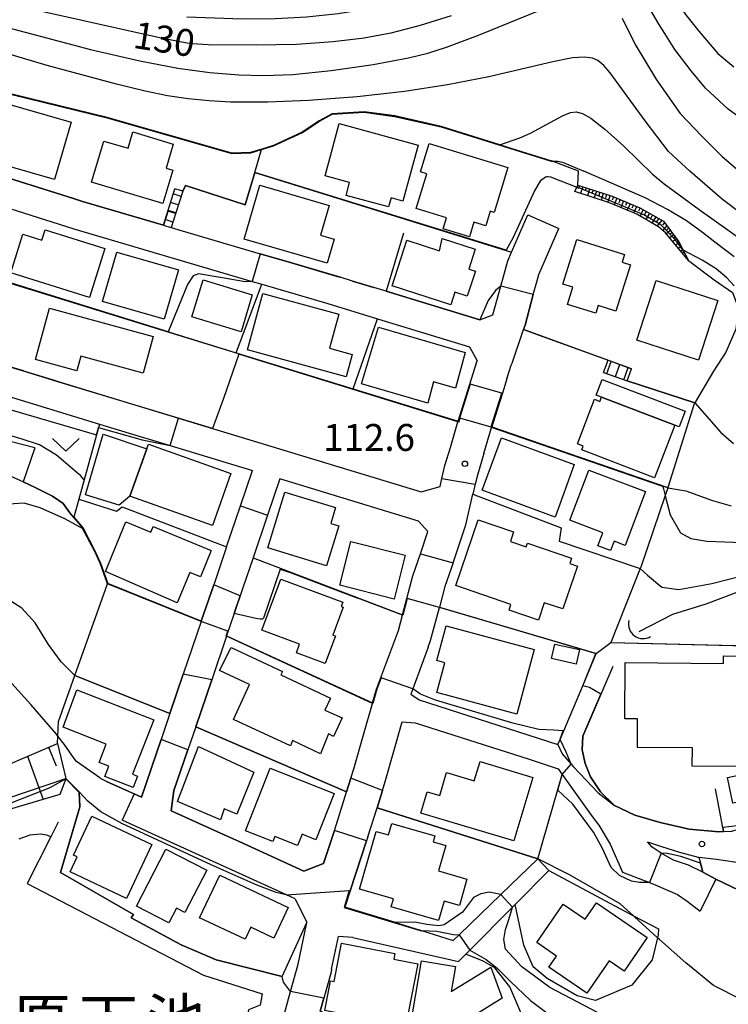
# Model space of a CAD drawing. Extents: x -22000 to -20000, y 91500 to 93000.
# Drawn here: x -21402 to -21303, y 92752 to 92889 of the extents above; entities that cross this region are included whole.
import ezdxf
from ezdxf.enums import TextEntityAlignment as Align

# ---------------------------------------------------------------- set-up
doc = ezdxf.new("R2010")
doc.units = 0
for name, color, linetype in [('2101000', 7, 'Continuous'), ('2101001', 7, 'Continuous'), ('2214000', 3, 'Continuous'), ('2214111', 3, 'Continuous'), ('2214121', 3, 'Continuous'), ('2214990', 3, 'Continuous'), ('3001000', 4, 'Continuous'), ('3003000', 7, 'Continuous'), ('4219000', 6, 'Continuous'), ('4219990', 1, 'Continuous'), ('5102000', 4, 'Continuous'), ('5105000', 4, 'Continuous'), ('6101110', 6, 'Continuous'), ('6101121', 6, 'Continuous'), ('6101990', 6, 'Continuous'), ('6110000', 1, 'Continuous'), ('6130000', 3, 'Continuous'), ('6140000', 3, 'Continuous'), ('6301000', 3, 'Continuous'), ('6313000', 3, 'Continuous'), ('7101000', 4, 'Continuous'), ('7101001', 8, 'Continuous'), ('7102000', 2, 'Continuous'), ('7102001', 8, 'Continuous'), ('7312000', 4, 'Continuous'), ('8151000', 5, 'Continuous')]:
    doc.layers.add(name, color=color, linetype=linetype)
doc.styles.add('Dm_Anotation', font='txt.shx', dxfattribs={"bigfont": 'PSCDM.shx'})
doc.styles.add('ＭＳ ゴシック', font='txt')

# ---------------------------------------------------------------- blocks, each defined once
blk = doc.blocks.new('421900')
at = {"layer": '4219990'}
blk.add_arc((-0.313, 0), 0.812, 292.6199, 67.3801, dxfattribs=at)
blk = doc.blocks.new('631300')
at = {"layer": '6313000'}
blk.add_lwpolyline([(0.75, 0.35), (0, -0.35), (-0.75, 0.35)], dxfattribs=at)
blk = doc.blocks.new('731200')
at = {"layer": '7312000'}
blk.add_circle((0, 0), 0.15, dxfattribs=at)

msp = doc.modelspace()

# ---------------------------------------------------------------- linework, layer by layer
at = {"layer": '2101000', "flags": 128}
for points in [[(-21437.93, 92873.51), (-21416.08, 92866.6), (-21402.21, 92862.22), (-21394.16, 92859.67), (-21369.32, 92852.37), (-21367.99, 92851.98), (-21358.77, 92849.27), (-21351.87, 92847.17), (-21339.04, 92843.26)], [(-21407.54, 92868.1), (-21394.23, 92863.89)], [(-21394.23, 92863.89), (-21392.99, 92863.5)], [(-21392.99, 92863.5), (-21381.7, 92860.18)], [(-21335.78, 92847.7), (-21334.68, 92851.69), (-21333.71, 92855.22), (-21333.17, 92856.45), (-21330.91, 92861.61)], [(-21380.62, 92859.86), (-21379.1, 92859.42)], [(-21379.1, 92859.42), (-21368.2, 92856.22), (-21363.84, 92854.93), (-21357.63, 92853.11), (-21357.07, 92852.94)], [(-21330.15, 92850.55), (-21329.68, 92852.29), (-21329.4, 92853.34), (-21326.61, 92859.72)], [(-21355.35, 92852.41), (-21357.07, 92852.94)], [(-21355.35, 92852.41), (-21352.39, 92851.51)], [(-21350.66, 92850.98), (-21352.39, 92851.51)], [(-21350.66, 92850.98), (-21337.61, 92847.01)], [(-21330.15, 92850.55), (-21331.29, 92846.29), (-21331.5, 92845.68)], [(-21445.75, 92849.36), (-21403.79, 92836.52), (-21397.55, 92834.62), (-21390.6, 92832.5), (-21384.95, 92830.78), (-21383.23, 92830.26), (-21380.74, 92829.5), (-21369.28, 92826.02)], [(-21337.61, 92847.01), (-21335.78, 92847.7)], [(-21333.84, 92838.78), (-21333.22, 92840.7), (-21333.11, 92841), (-21331.5, 92845.68)], [(-21339.04, 92843.26), (-21337.96, 92841.32)], [(-21401.17, 92839.9), (-21402.89, 92840.43)], [(-21340.62, 92832.9), (-21337.96, 92841.32)], [(-21401.17, 92839.9), (-21397.04, 92838.64), (-21396.38, 92838.43), (-21374.86, 92831.89), (-21345.77, 92823.06), (-21343.14, 92823.81), (-21342.88, 92824.93), (-21342.46, 92826.73), (-21341.7, 92829.26)], [(-21333.84, 92838.78), (-21334.46, 92836.81), (-21335.76, 92832.74), (-21335.94, 92832.13)], [(-21341.7, 92829.26), (-21340.65, 92832.81), (-21340.63, 92832.85), (-21340.62, 92832.9)], [(-21337.05, 92828.41), (-21335.97, 92832.03), (-21335.95, 92832.08), (-21335.94, 92832.13)], [(-21337.05, 92828.41), (-21337.95, 92825.39), (-21338.24, 92824.14), (-21338.57, 92822.73)], [(-21372.89, 92815.42), (-21370.95, 92821.13), (-21369.28, 92826.02)], [(-21365.45, 92824.86), (-21367.17, 92819.81), (-21369.19, 92813.88)], [(-21346.17, 92819), (-21365.45, 92824.86)], [(-21341.34, 92813.2), (-21339.55, 92818.49), (-21338.57, 92822.73)], [(-21346.17, 92819), (-21344.84, 92817.53)], [(-21348.37, 92805.95), (-21346.92, 92811.37), (-21345.89, 92814.43), (-21344.84, 92817.53)], [(-21372.89, 92815.42), (-21374.69, 92810.14)], [(-21369.19, 92813.88), (-21370.62, 92809.69)], [(-21341.34, 92813.2), (-21342.47, 92809.87), (-21343.23, 92807.02)], [(-21376.42, 92805.05), (-21374.69, 92810.14)], [(-21370.62, 92809.69), (-21371.84, 92806.11), (-21372.89, 92803.01)], [(-21349.92, 92801.18), (-21348.95, 92803.78), (-21348.38, 92805.9), (-21348.37, 92805.95)], [(-21344.81, 92801.43), (-21344.46, 92802.36), (-21343.24, 92806.97), (-21343.23, 92807.02)], [(-21376.42, 92805.05), (-21376.44, 92805), (-21378.94, 92797.66)], [(-21372.89, 92803.01), (-21372.91, 92802.96), (-21374.97, 92796.91)], [(-21352.54, 92793.67), (-21351.99, 92795.6), (-21349.92, 92801.18)], [(-21344.81, 92801.43), (-21346.95, 92795.65), (-21347.23, 92794.91), (-21346.04, 92794.1), (-21326.71, 92787.89)], [(-21380.79, 92792.22), (-21378.94, 92797.66)], [(-21374.97, 92796.91), (-21377.2, 92790.36)], [(-21353.81, 92789.22), (-21352.55, 92793.62), (-21352.54, 92793.67)], [(-21380.79, 92792.22), (-21381.84, 92789.14)], [(-21351.18, 92781.47), (-21350.64, 92783.19), (-21348.41, 92791.04)], [(-21348.41, 92791.04), (-21346.63, 92790.92)], [(-21346.63, 92790.92), (-21330.74, 92785.83)], [(-21377.2, 92790.36), (-21378.28, 92787.17)], [(-21385.78, 92781.01), (-21384.76, 92780.55), (-21382.03, 92788.57)], [(-21381.84, 92789.14), (-21382.03, 92788.57)], [(-21356.16, 92781.31), (-21355.57, 92783.19), (-21355.16, 92784.48), (-21353.81, 92789.22)], [(-21326.71, 92787.89), (-21326.15, 92786.6), (-21324.87, 92785.13), (-21324.55, 92784.76), (-21322.8, 92782.93), (-21321.1, 92781.16), (-21318.84, 92779.4)], [(-21378.28, 92787.17), (-21380.22, 92781.5), (-21380.6, 92778.66), (-21372.81, 92775.12)], [(-21330.74, 92785.83), (-21326.68, 92784.52), (-21326.11, 92783.71)], [(-21326.11, 92783.71), (-21321.96, 92777.88)], [(-21357.36, 92777.52), (-21356.16, 92781.31)], [(-21351.18, 92781.47), (-21351.93, 92779.09)], [(-21353.21, 92775.04), (-21351.93, 92779.09)], [(-21318.84, 92779.4), (-21316.01, 92778.06), (-21312.48, 92777.03), (-21308.43, 92776.11), (-21304.29, 92775.74), (-21303.65, 92775.77)], [(-21314.26, 92774.33), (-21312.28, 92773.68), (-21309.8, 92772.92), (-21307.19, 92772.2), (-21307.07, 92772.19), (-21304.62, 92771.91), (-21300.84, 92771.36), (-21300.05, 92773.96), (-21295.75, 92775.11), (-21293.32, 92775.87), (-21290.64, 92776.7), (-21283.74, 92779.16)], [(-21363.33, 92766.42), (-21364.55, 92766.97), (-21387.44, 92777.37)], [(-21371.16, 92774.37), (-21362.14, 92770.27), (-21359.38, 92771.31), (-21357.86, 92775.93), (-21357.36, 92777.52)], [(-21321.96, 92777.88), (-21321, 92776.64), (-21319.44, 92774.03), (-21317.74, 92770.11), (-21313.98, 92768.66), (-21313.18, 92768.35), (-21310.04, 92767.03), (-21308.73, 92766.06), (-21306.92, 92764.68)], [(-21303.65, 92775.77), (-21302.49, 92775.82), (-21300.71, 92776.38)], [(-21372.81, 92775.12), (-21371.16, 92774.37)], [(-21353.21, 92775.04), (-21353.39, 92774.48), (-21356.43, 92765.25), (-21349.34, 92763.09), (-21345.9, 92762.04)], [(-21306.53, 92770.1), (-21308.54, 92771.1), (-21310.62, 92771.8), (-21312.09, 92772.61), (-21312.33, 92772.77), (-21313.57, 92773.58), (-21314.26, 92774.33)], [(-21345.9, 92762.04), (-21345.71, 92761.98), (-21341.3, 92760.59), (-21340.47, 92761.39), (-21334.69, 92767), (-21329.53, 92771.99)], [(-21355.31, 92761.04), (-21340.57, 92757.66), (-21339.56, 92758.68), (-21338.99, 92759.25), (-21333.07, 92765.23), (-21332.68, 92765.62), (-21328, 92770.35)], [(-21306.53, 92770.1), (-21304.71, 92769.14)], [(-21363.33, 92766.42), (-21361.69, 92763.12)], [(-21358.25, 92756.61), (-21357.31, 92761.17)], [(-21355.31, 92761.04), (-21357.31, 92761.17)], [(-21358.25, 92756.61), (-21358.34, 92756.19), (-21359.36, 92752.57), (-21359.87, 92750.76)]]:
    msp.add_lwpolyline(points, dxfattribs=at)
at = {"layer": '2101001', "flags": 128}
for points in [[(-21330.91, 92861.61), (-21326.61, 92859.72)], [(-21381.7, 92860.18), (-21380.82, 92859.92), (-21380.62, 92859.86)], [(-21385.78, 92781.01), (-21387.44, 92777.37)], [(-21329.53, 92771.99), (-21328, 92770.35)], [(-21304.71, 92769.14), (-21306.92, 92764.68)], [(-21366.36, 92744.08), (-21364.98, 92749.95), (-21363.98, 92753.49), (-21362.91, 92757.3), (-21361.69, 92763.12)]]:
    msp.add_lwpolyline(points, dxfattribs=at)
at = {"layer": '2214000', "flags": 128}
for points in [[(-21381.7, 92860.18), (-21380.1, 92865.25)], [(-21379.01, 92864.91), (-21379.96, 92861.93), (-21380.62, 92859.86)], [(-21319.74, 92841.39), (-21316.48, 92840.21)], [(-21320.35, 92839.69), (-21317.08, 92838.52)]]:
    msp.add_lwpolyline(points, dxfattribs=at)
at = {"layer": '2214111', "flags": 128}
for points in [[(-21379.01, 92864.91), (-21380.1, 92865.25)], [(-21317.08, 92838.52), (-21316.48, 92840.21)]]:
    msp.add_lwpolyline(points, dxfattribs=at)
at = {"layer": '2214121', "flags": 128}
for points in [[(-21381.7, 92860.18), (-21380.82, 92859.92), (-21380.62, 92859.86)], [(-21320.35, 92839.69), (-21319.74, 92841.39)]]:
    msp.add_lwpolyline(points, dxfattribs=at)
at = {"layer": '2214990', "flags": 128}
for points in [[(-21379.62, 92863.01), (-21380.7, 92863.35)], [(-21379.23, 92864.2), (-21380.32, 92864.54)], [(-21380, 92861.82), (-21381.08, 92862.16)], [(-21380.38, 92860.63), (-21381.45, 92860.97)], [(-21319.9, 92839.53), (-21319.29, 92841.22)], [(-21318.72, 92839.1), (-21318.11, 92840.8)], [(-21317.54, 92838.68), (-21316.93, 92840.38)]]:
    msp.add_lwpolyline(points, dxfattribs=at)
at = {"layer": '3001000', "flags": 128}
for points in [[(-21404.75, 92877.44), (-21394.55, 92874.54), (-21396.85, 92866.56), (-21406.1, 92869.19), (-21405.74, 92870.44), (-21406.67, 92870.7), (-21405.18, 92875.95), (-21404.75, 92877.44)], [(-21359.17, 92867.05), (-21357.19, 92874.33), (-21346.21, 92871.34), (-21348.33, 92863.55), (-21349.97, 92863.99), (-21350.32, 92862.73), (-21356.23, 92864.34), (-21355.75, 92866.12), (-21359.17, 92867.05)], [(-21381.78, 92863.2), (-21391.72, 92866.17), (-21390.01, 92871.9), (-21386.62, 92870.89), (-21385.94, 92873.17), (-21380.33, 92871.49), (-21381.33, 92868.13), (-21380.39, 92867.85), (-21381.78, 92863.2)], [(-21333.71, 92868.21), (-21335.62, 92861.96), (-21336.15, 92862.12), (-21336.77, 92860.09), (-21338.44, 92860.6), (-21339.06, 92858.57), (-21342.7, 92859.68), (-21342.23, 92861.23), (-21346.46, 92862.52), (-21344.99, 92867.34), (-21345.88, 92867.61), (-21344.67, 92871.56), (-21333.71, 92868.21)], [(-21357.91, 92858.23), (-21358.87, 92854.91), (-21370.42, 92858.26), (-21368.24, 92865.74), (-21358.59, 92862.94), (-21359.79, 92858.78), (-21357.91, 92858.23)], [(-21392, 92850.11), (-21402.96, 92853.54), (-21401.27, 92858.93), (-21398.62, 92858.1), (-21398.17, 92859.55), (-21389.86, 92856.95), (-21392, 92850.11)], [(-21342.85, 92858.34), (-21338.24, 92856.84), (-21339.13, 92854.07), (-21338.22, 92853.77), (-21339.35, 92850.31), (-21341.08, 92850.87), (-21341.66, 92849.08), (-21349.84, 92851.73), (-21347.77, 92858.11), (-21343.21, 92856.62), (-21342.85, 92858.34)], [(-21324.1, 92858.18), (-21317.43, 92856.1), (-21317.76, 92855.05), (-21316.61, 92854.69), (-21318.63, 92848.21), (-21321.13, 92848.99), (-21321.46, 92847.94), (-21325.38, 92849.16), (-21324.64, 92851.54), (-21326.04, 92851.98), (-21324.1, 92858.18)], [(-21388.2, 92856.44), (-21379.61, 92853.96), (-21381.6, 92847.1), (-21390.19, 92849.58), (-21388.2, 92856.44)], [(-21376.17, 92852.58), (-21369.31, 92850.49), (-21370.88, 92845.36), (-21377.73, 92847.45), (-21376.17, 92852.58)], [(-21315.73, 92844.2), (-21313.03, 92852.48), (-21304.45, 92849.69), (-21307.15, 92841.41), (-21315.73, 92844.2)], [(-21356.25, 92839.09), (-21369.99, 92842.84), (-21367.85, 92850.69), (-21357.27, 92847.81), (-21358.56, 92843.06), (-21355.4, 92842.2), (-21356.25, 92839.09)], [(-21384.51, 92839.58), (-21393.21, 92841.96), (-21393.76, 92839.92), (-21399.53, 92841.49), (-21397.59, 92848.62), (-21383.12, 92844.67), (-21384.51, 92839.58)], [(-21354.09, 92838.11), (-21351.7, 92846.01), (-21339.64, 92842.46), (-21341.01, 92837.51), (-21344.05, 92838.36), (-21344.87, 92835.41), (-21354.09, 92838.11)], [(-21313.26, 92825), (-21323.4, 92828.91), (-21323.2, 92829.43), (-21324.01, 92829.75), (-21321.61, 92835.95), (-21320.87, 92835.66), (-21320.65, 92836.25), (-21310.43, 92832.34), (-21313.26, 92825)], [(-21334.6, 92830.58), (-21324.44, 92826.86), (-21327.11, 92819.56), (-21337.27, 92823.28), (-21334.6, 92830.58)], [(-21386.36, 92822.48), (-21383.78, 92829.7), (-21372.29, 92825.6), (-21374.87, 92818.38), (-21386.36, 92822.48)], [(-21322.42, 92826.09), (-21314.51, 92823.1), (-21317.35, 92815.6), (-21318.88, 92816.18), (-21319.39, 92814.89), (-21321.17, 92815.56), (-21320.47, 92817.36), (-21325.07, 92819.1), (-21322.42, 92826.09)], [(-21367.13, 92815.25), (-21364.76, 92823.02), (-21357.7, 92820.87), (-21358.37, 92818.68), (-21357.26, 92818.34), (-21358.96, 92812.77), (-21367.13, 92815.25)], [(-21386.95, 92818.88), (-21383.45, 92817.45), (-21383.12, 92818.25), (-21375.02, 92814.9), (-21376.54, 92811.22), (-21378, 92811.82), (-21379.79, 92807.6), (-21389.77, 92811.99), (-21386.95, 92818.88)], [(-21337.83, 92819.18), (-21332.89, 92817.5), (-21333.35, 92816.15), (-21331.15, 92815.4), (-21330.98, 92815.92), (-21324.81, 92813.82), (-21325.06, 92813.1), (-21324.01, 92812.74), (-21326.05, 92806.76), (-21328.62, 92807.63), (-21329.45, 92805.22), (-21333.53, 92806.61), (-21333.27, 92807.39), (-21340.96, 92810.01), (-21337.83, 92819.18)], [(-21355.56, 92816.15), (-21348.01, 92814.25), (-21349.55, 92808.14), (-21357.1, 92810.05), (-21355.56, 92816.15)], [(-21365.32, 92810.9), (-21356.7, 92807.7), (-21356.92, 92807.12), (-21356.63, 92807.01), (-21358.07, 92803.12), (-21357.73, 92803), (-21359.15, 92799.19), (-21363.14, 92800.67), (-21362.71, 92801.84), (-21367.96, 92803.79), (-21365.32, 92810.9)], [(-21342.3, 92804.43), (-21330.01, 92801.12), (-21332.44, 92792.11), (-21343.6, 92795.12), (-21342.48, 92799.27), (-21343.61, 92799.57), (-21342.3, 92804.43)], [(-21327.17, 92801.88), (-21323.72, 92801.12), (-21324.17, 92799.09), (-21327.61, 92799.85), (-21327.17, 92801.88)], [(-21373.88, 92798.2), (-21372.24, 92801.4), (-21365.11, 92798.06), (-21365.32, 92797.6), (-21358.4, 92794.36), (-21359.18, 92792.69), (-21356.79, 92791.58), (-21357.99, 92789.02), (-21358.7, 92789.36), (-21359.8, 92786.61), (-21363.7, 92788.43), (-21363.99, 92787.72), (-21371.95, 92791.38), (-21369.68, 92796.23), (-21373.88, 92798.2)], [(-21299.03, 92800.2), (-21299.14, 92784.82), (-21308.01, 92784.88), (-21307.99, 92787.43), (-21315.64, 92787.48), (-21315.61, 92791.46), (-21317.4, 92791.47), (-21317.34, 92799.29), (-21303.66, 92799.19), (-21303.66, 92800.23), (-21299.03, 92800.2)], [(-21395.67, 92790.29), (-21393.74, 92795.48), (-21383.05, 92791.32), (-21385.99, 92783.76), (-21385.29, 92783.48), (-21385.91, 92781.89), (-21389.87, 92783.44), (-21389.32, 92784.87), (-21390.66, 92785.39), (-21389.67, 92787.93), (-21395.67, 92790.29)], [(-21376.81, 92787.63), (-21369.08, 92784.03), (-21371.46, 92778.18), (-21373.23, 92778.93), (-21373.75, 92777.4), (-21379.71, 92779.96), (-21376.81, 92787.63)], [(-21337.56, 92785.51), (-21330.22, 92783.31), (-21332.87, 92774.47), (-21345.81, 92778.35), (-21344.93, 92781.29), (-21343.19, 92780.77), (-21342.23, 92783.99), (-21338.37, 92782.83), (-21337.56, 92785.51)], [(-21366.8, 92784.58), (-21357.9, 92781.07), (-21360.44, 92774.62), (-21362.38, 92775.39), (-21362.99, 92773.85), (-21366.18, 92775.1), (-21366.47, 92774.38), (-21370.24, 92775.86), (-21366.8, 92784.58)], [(-21294.37, 92779.52), (-21300.85, 92778.18), (-21301.21, 92779.94), (-21302.33, 92779.71), (-21303.07, 92783.31), (-21295.48, 92784.88), (-21294.37, 92779.52)], [(-21391.66, 92777.92), (-21383.3, 92773.95), (-21386.86, 92766.46), (-21394.7, 92770.18), (-21393.72, 92772.24), (-21394.24, 92772.49), (-21391.66, 92777.92)], [(-21354.35, 92767.75), (-21352.05, 92775.79), (-21350.34, 92775.3), (-21349.88, 92776.9), (-21343.88, 92775.19), (-21344.12, 92774.36), (-21342.32, 92773.84), (-21343.34, 92770.28), (-21339.4, 92769.15), (-21340.44, 92765.49), (-21342.56, 92766.1), (-21343.34, 92763.38), (-21349.97, 92765.27), (-21349.64, 92766.41), (-21354.35, 92767.75)], [(-21381.38, 92773.3), (-21375.66, 92770.41), (-21378.71, 92764.5), (-21379.89, 92765.1), (-21380.96, 92763.04), (-21385.46, 92765.36), (-21381.38, 92773.3)], [(-21366.32, 92760.93), (-21369.53, 92762.45), (-21370.32, 92760.78), (-21376.65, 92763.78), (-21373.85, 92769.7), (-21364.31, 92765.18), (-21366.32, 92760.93)], [(-21321.36, 92765.87), (-21314.27, 92761), (-21317.47, 92756.33), (-21319.6, 92757.79), (-21322.71, 92753.27), (-21327.97, 92756.88), (-21326.9, 92758.43), (-21329.64, 92760.31), (-21325.98, 92765.66), (-21322.94, 92763.57), (-21321.36, 92765.87)], [(-21347.99, 92748.34), (-21351.82, 92749.07), (-21351.93, 92748.52), (-21355.32, 92749.16), (-21355.14, 92750.09), (-21359.19, 92750.86), (-21358.41, 92754.98), (-21357.92, 92754.89), (-21356.9, 92760.21), (-21349.43, 92758.78), (-21349.58, 92758.01), (-21346.26, 92757.37), (-21347.99, 92748.34)], [(-21336.91, 92743.69), (-21347.79, 92745.73), (-21345.75, 92757.79), (-21341, 92757), (-21341.58, 92753.52), (-21336.05, 92756.91), (-21334.51, 92752.57), (-21338.31, 92750.23), (-21338.57, 92748.84), (-21336.08, 92748.38), (-21336.91, 92743.69)]]:
    msp.add_lwpolyline(points, close=True, dxfattribs=at)
at = {"layer": '3003000', "flags": 128}
for points in [[(-21320.54, 92838.71), (-21308.98, 92834.28), (-21309.81, 92832.1), (-21310.43, 92832.34), (-21320.65, 92836.25), (-21321.37, 92836.53), (-21320.54, 92838.71)], [(-21392.56, 92822.63), (-21390.07, 92831.09), (-21384.01, 92829.06), (-21386.36, 92822.48), (-21387.86, 92821.21), (-21392.56, 92822.63)]]:
    msp.add_lwpolyline(points, close=True, dxfattribs=at)
at = {"layer": '5102000', "flags": 128}
msp.add_lwpolyline([(-21315.41, 92803.61), (-21310.72, 92806.05), (-21306.06, 92807.48), (-21299.8, 92809.83), (-21296.62, 92811.83), (-21295.5, 92812.53), (-21290.05, 92817.32), (-21289.68, 92817.64), (-21287.67, 92822.67), (-21286.29, 92826.13), (-21285.32, 92827.81), (-21282.8, 92832.17), (-21282.47, 92832.75)], dxfattribs=at)
at = {"layer": '5105000', "flags": 128}
for points in [[(-21397.4, 92775.03), (-21397.94, 92775.27), (-21398.87, 92775.4), (-21400.3, 92775.29), (-21401.83, 92774.7)], [(-21397.4, 92775.03), (-21400.67, 92768.56), (-21376.11, 92755.78), (-21367.95, 92753.18), (-21368.19, 92751.6), (-21369.82, 92750.95), (-21370.77, 92746.44)]]:
    msp.add_lwpolyline(points, dxfattribs=at)
at = {"layer": '6101110', "flags": 128}
for points in [[(-21323.96, 92865.78), (-21319.17, 92864.22), (-21315.29, 92862.61), (-21312.02, 92860.75), (-21309.87, 92857.88), (-21309.27, 92856.72), (-21308.54, 92855.28)], [(-21428.36, 92773.3), (-21407.97, 92783.12), (-21396.44, 92788.05)]]:
    msp.add_lwpolyline(points, dxfattribs=at)
at = {"layer": '6101121', "flags": 128}
for points in [[(-21308.54, 92855.28), (-21311.75, 92859.14), (-21312.69, 92859.98), (-21315.73, 92861.71), (-21319.52, 92863.28), (-21324.36, 92864.86), (-21324.09, 92865.49), (-21323.96, 92865.78)], [(-21396.44, 92788.05), (-21395.28, 92783.17), (-21395.3, 92783.12), (-21396.11, 92780.91), (-21404.43, 92778.46), (-21408.12, 92775.22), (-21410.31, 92772.41), (-21413.21, 92771.21), (-21417.09, 92770.5), (-21421.99, 92769.36), (-21424.23, 92770.75), (-21426.98, 92772.44), (-21428.36, 92773.3)]]:
    msp.add_lwpolyline(points, dxfattribs=at)
at = {"layer": '6101990', "flags": 128}
for points in [[(-21323.73, 92865.71), (-21323.89, 92865.23)], [(-21323.26, 92865.55), (-21323.57, 92864.6)], [(-21322.78, 92865.4), (-21322.94, 92864.92)], [(-21322.31, 92865.24), (-21322.62, 92864.29)], [(-21321.83, 92865.09), (-21321.99, 92864.61)], [(-21321.35, 92864.93), (-21321.66, 92863.98)], [(-21320.88, 92864.78), (-21321.03, 92864.3)], [(-21320.4, 92864.62), (-21320.71, 92863.67)], [(-21319.93, 92864.47), (-21320.1, 92864)], [(-21319.45, 92864.31), (-21319.79, 92863.37)], [(-21318.98, 92864.14), (-21319.15, 92863.67)], [(-21318.51, 92863.95), (-21318.86, 92863.01)], [(-21318.05, 92863.76), (-21318.24, 92863.29)], [(-21317.59, 92863.56), (-21317.97, 92862.64)], [(-21317.13, 92863.37), (-21317.32, 92862.91)], [(-21316.67, 92863.18), (-21317.05, 92862.26)], [(-21316.2, 92862.99), (-21316.42, 92862.54)], [(-21315.74, 92862.8), (-21316.17, 92861.89)], [(-21315.28, 92862.6), (-21315.49, 92862.15)], [(-21314.84, 92862.36), (-21315.27, 92861.45)], [(-21314.41, 92862.11), (-21314.65, 92861.67)], [(-21313.97, 92861.86), (-21314.47, 92860.99)], [(-21313.54, 92861.61), (-21313.78, 92861.18)], [(-21313.1, 92861.37), (-21313.6, 92860.5)], [(-21312.67, 92861.12), (-21312.97, 92860.72)], [(-21312.23, 92860.87), (-21312.88, 92860.09)], [(-21311.86, 92860.54), (-21312.17, 92860.17)], [(-21311.56, 92860.13), (-21312.11, 92859.46)], [(-21311.04, 92859.44), (-21311.62, 92858.98)], [(-21311.3, 92859.78), (-21311.57, 92859.5)], [(-21310.59, 92858.85), (-21311.14, 92858.41)], [(-21310.81, 92859.14), (-21311.1, 92858.92)], [(-21310.17, 92858.28), (-21310.72, 92857.9)], [(-21310.38, 92858.56), (-21310.65, 92858.35)], [(-21309.97, 92858.02), (-21310.26, 92857.85)], [(-21309.8, 92857.73), (-21310.33, 92857.43)], [(-21309.52, 92857.19), (-21309.94, 92856.97)], [(-21309.66, 92857.46), (-21309.89, 92857.33)], [(-21309.3, 92856.76), (-21309.63, 92856.59)], [(-21309.41, 92856.97), (-21309.6, 92856.88)], [(-21309.13, 92856.43), (-21309.39, 92856.3)], [(-21309.21, 92856.59), (-21309.36, 92856.52)], [(-21309.06, 92856.3), (-21309.18, 92856.24)], [(-21397.69, 92787.52), (-21396.64, 92784.91)], [(-21400.64, 92786.25), (-21398.47, 92780.22)]]:
    msp.add_lwpolyline(points, dxfattribs=at)
at = {"layer": '6110000', "flags": 128}
for points in [[(-21440.31, 92877.44), (-21438.08, 92881.16), (-21437.06, 92882.86), (-21433.95, 92884.56), (-21430.94, 92884.86), (-21427.31, 92884.56), (-21422.05, 92883.54), (-21418.57, 92882.86), (-21409.32, 92880.01), (-21389.54, 92875.2), (-21372.14, 92870.21), (-21369.54, 92870.33), (-21368, 92870.79), (-21366.37, 92871.27), (-21362.34, 92873.15), (-21359.97, 92874.72), (-21358.18, 92875.71), (-21353.74, 92875.99), (-21349.47, 92875.39), (-21342.99, 92873.92), (-21327.62, 92869.15)], [(-21379.01, 92864.91), (-21378.62, 92865.72), (-21370.32, 92863.01), (-21368.97, 92867.52), (-21368.02, 92870.73), (-21368, 92870.79)], [(-21407.54, 92868.1), (-21394.23, 92863.89)], [(-21368.97, 92867.52), (-21333.17, 92856.45)], [(-21446.54, 92865.55), (-21419.02, 92857.07), (-21407.51, 92853.52), (-21405.6, 92852.93), (-21371.58, 92842.44), (-21355.24, 92837.41), (-21340.62, 92832.9)], [(-21393.09, 92863.53), (-21392.99, 92863.5), (-21381.7, 92860.18), (-21380.82, 92859.92)], [(-21379.1, 92859.42), (-21368.2, 92856.22), (-21363.84, 92854.93), (-21357.63, 92853.11), (-21357.07, 92852.94)], [(-21348.25, 92859.08), (-21350.66, 92850.98)], [(-21355.35, 92852.41), (-21352.39, 92851.51)], [(-21350.66, 92850.98), (-21337.61, 92847.01)], [(-21330.15, 92850.55), (-21331.29, 92846.29), (-21331.5, 92845.68)], [(-21445.75, 92849.36), (-21403.79, 92836.52), (-21397.55, 92834.61), (-21390.6, 92832.5), (-21384.95, 92830.78)], [(-21331.5, 92845.68), (-21319.74, 92841.39)], [(-21340.62, 92832.9), (-21337.96, 92841.32)], [(-21401.17, 92839.9), (-21397.04, 92838.64), (-21396.38, 92838.43), (-21374.86, 92831.89), (-21345.77, 92823.06), (-21343.14, 92823.81), (-21342.88, 92824.93), (-21342.46, 92826.73), (-21341.7, 92829.26)], [(-21317.08, 92838.52), (-21307.65, 92835.45)], [(-21334.46, 92836.81), (-21335.76, 92832.74), (-21335.94, 92832.13)], [(-21390.6, 92832.5), (-21390.83, 92831.67), (-21393.48, 92822.04), (-21388.22, 92820.36), (-21387.42, 92820.96), (-21372.89, 92815.42)], [(-21335.94, 92832.13), (-21311.39, 92823.69)], [(-21399.6, 92829.21), (-21401.24, 92824.46), (-21399.47, 92823.63), (-21397.17, 92822.46), (-21395.68, 92821.42), (-21394.72, 92820.14), (-21394.2, 92819.53), (-21392.9, 92817.99), (-21391.24, 92814.85), (-21390.46, 92813.15), (-21389.46, 92810.29)], [(-21337.05, 92828.41), (-21337.95, 92825.39), (-21338.24, 92824.14), (-21338.57, 92822.73)], [(-21372.89, 92815.42), (-21370.95, 92821.13), (-21369.28, 92826.02)], [(-21365.45, 92824.86), (-21367.17, 92819.81), (-21369.19, 92813.88)], [(-21338.57, 92822.73), (-21326.25, 92818.06)], [(-21326.25, 92818.06), (-21326.53, 92816.19), (-21315.25, 92812.37)], [(-21348.37, 92805.95), (-21346.92, 92811.37), (-21345.89, 92814.43), (-21344.84, 92817.53)], [(-21369.19, 92813.88), (-21348.37, 92805.95)], [(-21341.34, 92813.2), (-21342.47, 92809.87), (-21343.23, 92807.02)], [(-21389.46, 92810.29), (-21376.42, 92805.05)], [(-21376.42, 92805.05), (-21374.69, 92810.14)], [(-21371.84, 92806.11), (-21372.89, 92803.01)], [(-21343.23, 92807.02), (-21321.37, 92800.57)], [(-21372.89, 92803.01), (-21352.54, 92793.67)], [(-21321.37, 92800.57), (-21319.34, 92802.1), (-21298.09, 92801.58), (-21287.25, 92801.32)], [(-21352.54, 92793.67), (-21351.99, 92795.6), (-21349.92, 92801.18)], [(-21344.81, 92801.43), (-21346.95, 92795.65), (-21347.23, 92794.91), (-21346.04, 92794.1), (-21326.71, 92787.89)], [(-21326.71, 92787.89), (-21326.41, 92788.6), (-21323.27, 92796.07), (-21321.37, 92800.57)], [(-21394.02, 92797.49), (-21380.79, 92792.22)], [(-21380.79, 92792.22), (-21378.94, 92797.66)], [(-21319.08, 92798.73), (-21323.26, 92789.04), (-21323.33, 92787.15), (-21322.92, 92785.25), (-21322.2, 92783.37), (-21320.79, 92781.3), (-21318.84, 92779.4), (-21316.01, 92778.06), (-21312.48, 92777.03), (-21308.43, 92776.11), (-21304.29, 92775.74), (-21303.65, 92775.77), (-21303.76, 92776.35), (-21304.76, 92781.72)], [(-21374.97, 92796.91), (-21377.2, 92790.36)], [(-21377.2, 92790.36), (-21356.16, 92781.31)], [(-21385.78, 92781.01), (-21384.76, 92780.55), (-21382.03, 92788.57)], [(-21356.16, 92781.31), (-21355.57, 92783.19), (-21355.16, 92784.48), (-21353.81, 92789.22)], [(-21378.28, 92787.17), (-21380.22, 92781.5), (-21380.6, 92778.66), (-21372.81, 92775.12)], [(-21395.28, 92783.17), (-21393.42, 92781.3), (-21393.36, 92779.22), (-21396.04, 92770.05), (-21385.86, 92764.22), (-21386.17, 92763.75), (-21379.24, 92760.02), (-21374.36, 92757.89), (-21365.14, 92755.58), (-21361.69, 92763.12)], [(-21389.63, 92782.75), (-21385.78, 92781.01)], [(-21329.53, 92771.99), (-21326.11, 92783.71)], [(-21351.18, 92781.47), (-21351.93, 92779.09)], [(-21351.93, 92779.09), (-21329.53, 92771.99)], [(-21396.37, 92777.06), (-21397.4, 92775.03), (-21400.67, 92768.56), (-21376.11, 92755.78), (-21367.95, 92753.18), (-21368.19, 92751.6), (-21369.82, 92750.95), (-21370.77, 92746.44), (-21369.35, 92745.6)], [(-21371.16, 92774.37), (-21362.14, 92770.27), (-21359.38, 92771.31), (-21357.86, 92775.93), (-21357.36, 92777.52)], [(-21353.21, 92775.04), (-21353.39, 92774.48), (-21356.43, 92765.25), (-21349.34, 92763.09), (-21345.9, 92762.04)], [(-21307.07, 92772.19), (-21306.86, 92771.38), (-21306.53, 92770.1), (-21304.71, 92769.14), (-21297.32, 92765.61), (-21296.25, 92768.05), (-21282.27, 92762.11)], [(-21358.25, 92756.61), (-21358.34, 92756.19), (-21359.36, 92752.57), (-21359.87, 92750.76)]]:
    msp.add_lwpolyline(points, dxfattribs=at)
at = {"layer": '6130000', "flags": 128}
for points in [[(-21371.58, 92842.44), (-21367.99, 92851.98)], [(-21355.24, 92837.41), (-21351.87, 92847.17)], [(-21366.36, 92744.08), (-21364.98, 92749.95), (-21363.98, 92753.49), (-21362.91, 92757.3), (-21361.69, 92763.12)]]:
    msp.add_lwpolyline(points, dxfattribs=at)
at = {"layer": '6140000', "flags": 128}
for points in [[(-21348.41, 92791.04), (-21346.63, 92790.92)], [(-21346.63, 92790.92), (-21330.74, 92785.83)]]:
    msp.add_lwpolyline(points, dxfattribs=at)
at = {"layer": '6301000', "flags": 128}
for points in [[(-21323.96, 92865.78), (-21323.86, 92867.7), (-21327.62, 92869.15)], [(-21308.54, 92855.28), (-21304.96, 92852.58)], [(-21304.96, 92852.58), (-21302.4, 92850.82), (-21301.59, 92848.71), (-21301.94, 92845.72)], [(-21301.94, 92845.72), (-21303.3, 92842.52), (-21305.05, 92839.87)], [(-21305.05, 92839.87), (-21307.65, 92835.45), (-21307.72, 92835.33), (-21311.35, 92823.8), (-21311.39, 92823.69), (-21311.41, 92823.64), (-21311.78, 92822.55), (-21315.17, 92812.56), (-21315.25, 92812.37), (-21319.34, 92802.1)], [(-21399.6, 92829.21), (-21404.89, 92830.52), (-21404.74, 92831.36), (-21404.1, 92834.85), (-21403.79, 92836.52)], [(-21393.48, 92822.04), (-21394.2, 92819.53)], [(-21396.44, 92788.05), (-21396.39, 92789.07), (-21396.3, 92791.09), (-21394.02, 92797.49), (-21389.48, 92810.24), (-21389.46, 92810.29)], [(-21328, 92770.35), (-21316.18, 92764.05), (-21312.72, 92762.21), (-21312.73, 92761.38), (-21312.83, 92760.99), (-21313.58, 92757.92), (-21316.43, 92754.39), (-21321.48, 92752.24), (-21324.04, 92752.88), (-21328.21, 92755.3), (-21330.15, 92756.92), (-21331.45, 92759.95), (-21332.68, 92765.62)], [(-21334.44, 92739.7), (-21328.92, 92741.79), (-21330.54, 92747), (-21332.03, 92750.92), (-21333.43, 92754.13), (-21335.5, 92756.78), (-21337.16, 92757.74), (-21339.56, 92758.68)]]:
    msp.add_lwpolyline(points, dxfattribs=at)
at = {"layer": '7101000', "flags": 128}
for points in [[(-21299.87, 92874.08), (-21302.99, 92876.36), (-21306.16, 92879.26), (-21308.13, 92881.68), (-21310.42, 92884.64), (-21311.59, 92886.52), (-21312.71, 92888.29), (-21316.38, 92894.57)], [(-21341.58, 92889.35), (-21345.92, 92887.99), (-21350.01, 92886.93), (-21353.7, 92886.23), (-21358.04, 92885.71), (-21363.15, 92885.35), (-21368.77, 92885.23), (-21375.44, 92885.3), (-21377.62, 92885.42), (-21378.4, 92885.51), (-21382.01, 92886.22), (-21398.45, 92889.89)], [(-21329.15, 92866.41), (-21329.97, 92864.95), (-21332.94, 92858.49), (-21333.95, 92856.7)], [(-21329.15, 92866.41), (-21328.46, 92866.91), (-21328.28, 92866.99), (-21328.07, 92866.97), (-21327.77, 92866.92), (-21324.09, 92865.49)], [(-21302.17, 92851.75), (-21303.16, 92852.86), (-21304.66, 92854.11), (-21306.6, 92855.34), (-21309.27, 92856.72)], [(-21392.75, 92824.72), (-21393.26, 92825.33), (-21393.73, 92825.72), (-21396.61, 92828.18), (-21398.94, 92829.59), (-21401.38, 92830.42), (-21404.74, 92831.36)], [(-21364.6, 92766.97), (-21365.97, 92767.29), (-21368.78, 92768.35), (-21375.05, 92771.13), (-21387.51, 92776.88), (-21390.43, 92778.53), (-21392.25, 92780.02), (-21393.42, 92781.3)], [(-21345.91, 92761.99), (-21345.71, 92761.98), (-21343.58, 92761.89), (-21341.25, 92761.46), (-21340.47, 92761.39)], [(-21338.99, 92759.25), (-21336.72, 92757.98), (-21335.17, 92756.77), (-21333.39, 92754.94), (-21330.54, 92752.24), (-21323.76, 92747.13), (-21318.74, 92742.94), (-21315.81, 92739.18), (-21313.3, 92735.97), (-21309.81, 92733.74), (-21305.2, 92731.65), (-21300.89, 92730.28)]]:
    msp.add_lwpolyline(points, dxfattribs=at)
at = {"layer": '7101001', "flags": 128}
for points in [[(-21394.23, 92863.89), (-21407.54, 92868.1), (-21409.26, 92868.64), (-21422.15, 92872.71), (-21423.87, 92873.26), (-21425.4, 92873.74), (-21435.66, 92876.98), (-21438.27, 92877.24), (-21440.31, 92877.44)], [(-21333.95, 92856.7), (-21368.97, 92867.52), (-21370.32, 92863.01), (-21378.62, 92865.72), (-21379.01, 92864.91), (-21379.96, 92861.93), (-21381.05, 92862.23)], [(-21309.27, 92856.72), (-21310.34, 92858.13), (-21312.38, 92860.22), (-21314.73, 92861.65), (-21323.67, 92865.33), (-21324.09, 92865.49)], [(-21381.05, 92862.23), (-21381.32, 92861.37), (-21381.7, 92860.18), (-21392.99, 92863.5), (-21393.09, 92863.53), (-21394.23, 92863.89)], [(-21392.75, 92824.72), (-21393.48, 92822.04), (-21388.22, 92820.36), (-21387.42, 92820.96), (-21372.89, 92815.42), (-21370.95, 92821.13), (-21367.17, 92819.81), (-21369.19, 92813.88), (-21348.37, 92805.95), (-21346.92, 92811.37), (-21345.89, 92814.43), (-21341.34, 92813.2), (-21342.47, 92809.87), (-21343.23, 92807.02), (-21321.95, 92800.74), (-21321.37, 92800.57), (-21319.34, 92802.1), (-21287.25, 92801.32)], [(-21427.05, 92772.42), (-21426.98, 92772.44), (-21395.28, 92783.17), (-21393.42, 92781.3)], [(-21364.6, 92766.97), (-21364.55, 92766.97), (-21355.79, 92767.56), (-21356.49, 92765.22), (-21345.91, 92761.99)], [(-21340.47, 92761.39), (-21338.99, 92759.25)]]:
    msp.add_lwpolyline(points, dxfattribs=at)
at = {"layer": '7102000', "flags": 128}
for points in [[(-21378.41, 92889.21), (-21370.72, 92888.91), (-21366.09, 92888.95), (-21361.77, 92889.19), (-21357.35, 92889.67), (-21354.46, 92890.14), (-21350.27, 92891.08), (-21346.07, 92892.32), (-21340.13, 92894.43), (-21326.6, 92899.57), (-21321.66, 92901.62), (-21320.49, 92902.03), (-21319.48, 92902.19), (-21318.67, 92902.11), (-21317.9, 92901.81), (-21317.1, 92901.18), (-21316.01, 92899.87), (-21313.54, 92896.23), (-21308.96, 92889.5), (-21307.09, 92887.2), (-21304.44, 92884.09), (-21302.23, 92882.23)], [(-21411.98, 92889.89), (-21405.56, 92888.28), (-21391.85, 92884.63), (-21385, 92883.05), (-21379.69, 92882.05), (-21375.21, 92881.44), (-21371.19, 92881.11), (-21367.71, 92881.03), (-21363.66, 92881.19), (-21358.32, 92881.71), (-21352.47, 92882.54), (-21347.53, 92883.48), (-21344.86, 92884.16), (-21342.26, 92884.98), (-21337.8, 92886.66), (-21328.09, 92890.58)], [(-21317.79, 92889.03), (-21315.94, 92885.36), (-21313, 92880.44)], [(-21298.5, 92859.76), (-21303.77, 92863.75), (-21308.36, 92867.7), (-21311.33, 92870.46), (-21314.56, 92874.72), (-21319.42, 92881.39), (-21320.32, 92882.44), (-21321.14, 92883.12), (-21321.9, 92883.43), (-21323.03, 92883.57), (-21324.68, 92883.48), (-21327.41, 92882.93), (-21336.36, 92880.83), (-21342.13, 92879.72), (-21348.09, 92878.82), (-21354.71, 92878.08), (-21361.48, 92877.54), (-21367.15, 92877.3), (-21372.36, 92877.32), (-21375.33, 92877.49), (-21378.23, 92877.79), (-21381.13, 92878.22), (-21384.26, 92878.85), (-21388.24, 92879.81), (-21397.88, 92882.44), (-21407.81, 92885.33)], [(-21313, 92880.44), (-21309.68, 92875.73), (-21306.67, 92872.56), (-21303.86, 92869.82), (-21301.5, 92867.74), (-21299.74, 92866.44), (-21297.2, 92864.67), (-21293.98, 92862.88), (-21292.72, 92862.23), (-21291.22, 92861.46), (-21290.06, 92861.11), (-21288.51, 92860.82), (-21286.64, 92860.72), (-21286.01, 92860.72), (-21285.6, 92860.71), (-21285.5, 92860.68), (-21285.41, 92860.64), (-21285.35, 92860.62)], [(-21334.83, 92871.39), (-21332.03, 92872.35), (-21330.53, 92873), (-21326.09, 92875.42), (-21324.98, 92875.87), (-21324.16, 92875.96), (-21323.31, 92875.75), (-21322.13, 92875.08), (-21320.17, 92873.56), (-21317.54, 92871.21), (-21313.53, 92867.29), (-21311.93, 92865.95), (-21307.03, 92862.38), (-21301.08, 92858.16)], [(-21327.59, 92869.09), (-21326.75, 92869.11), (-21326.06, 92868.95), (-21323.11, 92867.73)], [(-21302.17, 92855.77), (-21304.84, 92857.82), (-21306.56, 92859.17), (-21308.82, 92860.79), (-21311.44, 92862.37), (-21314.57, 92863.99), (-21320.32, 92866.52), (-21323.11, 92867.73)], [(-21369.32, 92852.37), (-21370.3, 92852.28), (-21373.22, 92852.83), (-21376.82, 92853.42), (-21377.57, 92853.15), (-21378.36, 92851.92), (-21381.04, 92845.36)], [(-21334.68, 92851.69), (-21335.4, 92851.08), (-21336.43, 92849.7), (-21337.61, 92847.01)], [(-21462.67, 92804.48), (-21460.51, 92817.62), (-21458.47, 92822.58), (-21455.85, 92828.99), (-21452.35, 92833.94), (-21448.84, 92836.86), (-21447.24, 92838.32), (-21442.77, 92841.39), (-21439.21, 92842.91), (-21436.5, 92843.33), (-21433.71, 92843.17), (-21428.88, 92842.07), (-21420.25, 92839.95), (-21404.1, 92834.85), (-21402.77, 92834.43), (-21391.02, 92830.99)], [(-21371.2, 92842.22), (-21373.33, 92836.08), (-21374.86, 92831.89)], [(-21307.65, 92835.45), (-21304.03, 92831.34), (-21302.27, 92829.81)], [(-21390.73, 92832.02), (-21384.65, 92830.31), (-21380.74, 92829.5)], [(-21401.24, 92824.46), (-21406.01, 92826.57), (-21412.47, 92828.8), (-21416.46, 92829.87)], [(-21392.95, 92817.97), (-21395.45, 92819.29), (-21398.86, 92820.85), (-21401.09, 92821.47), (-21402.53, 92821.38), (-21404.38, 92821.06), (-21407.34, 92821.06), (-21413.23, 92821.93), (-21419.61, 92823.43), (-21423.58, 92824.07)], [(-21312.11, 92823.83), (-21312.01, 92823.47), (-21311.78, 92822.55), (-21311.72, 92822.32), (-21311.06, 92819.88), (-21309.65, 92817.34), (-21308.21, 92816.59), (-21305.96, 92816.22), (-21301.01, 92816.03)], [(-21311.41, 92823.64), (-21308.88, 92823.19), (-21305.2, 92821.86), (-21302.59, 92821.13)], [(-21365.44, 92812.31), (-21367.77, 92805.5), (-21367.9, 92805.33), (-21368.19, 92805.33), (-21368.83, 92805.41), (-21371.84, 92806.11)], [(-21315.25, 92812.37), (-21314.23, 92811.45), (-21312.23, 92809.79), (-21309.87, 92809.45), (-21305.29, 92810.32), (-21300.9, 92811.43)], [(-21394.02, 92797.49), (-21395.93, 92799.41), (-21397.69, 92801.82), (-21399.55, 92804.84), (-21401.42, 92806.87), (-21406.37, 92809.97)], [(-21393.82, 92785.53), (-21394.12, 92785.95), (-21395.53, 92787.92), (-21396.39, 92789.07), (-21396.59, 92789.33), (-21400.15, 92793.44), (-21403.72, 92797.38)], [(-21326, 92789.81), (-21327.28, 92789.88), (-21329.37, 92789.99), (-21333.02, 92790.84), (-21343.8, 92794.08), (-21345.89, 92794.92), (-21346.95, 92795.65)], [(-21320.74, 92794.89), (-21322.32, 92795.84), (-21323.27, 92796.07)], [(-21324.87, 92785.13), (-21325.58, 92786.81), (-21326.41, 92788.6), (-21326.43, 92788.65)], [(-21390.57, 92783.27), (-21393.82, 92785.53)], [(-21389.63, 92782.75), (-21390.44, 92783.15), (-21390.57, 92783.27)], [(-21313.98, 92768.66), (-21315.35, 92768.66), (-21316.47, 92768.87), (-21318.12, 92769.63), (-21319.28, 92770.77), (-21320.55, 92773.49), (-21321.77, 92775.68), (-21324.63, 92779.58), (-21326.74, 92781.54)], [(-21300.71, 92776.38), (-21301.75, 92776.58), (-21303.76, 92776.35)], [(-21301.1, 92752.36), (-21305.06, 92754.34), (-21308.91, 92757.5), (-21312.57, 92760.76), (-21312.83, 92760.99), (-21316.03, 92763.92), (-21316.18, 92764.05), (-21318.05, 92765.72), (-21325.12, 92769.76), (-21329.53, 92771.99)], [(-21306.86, 92771.38), (-21309.59, 92772.3), (-21311.46, 92772.72), (-21312.34, 92772.77)], [(-21334.69, 92767), (-21336.29, 92767.31), (-21337.45, 92767.1), (-21338.48, 92766.61), (-21340.02, 92764.53), (-21342.55, 92762.78), (-21343.32, 92762.64), (-21344.98, 92762.81), (-21346.66, 92763.14), (-21349.35, 92763.09)], [(-21270.9, 92730.94), (-21271.98, 92732.45), (-21273.62, 92734.01), (-21277.59, 92736.5), (-21278.39, 92736.88), (-21282.25, 92738.71), (-21290.17, 92742.32), (-21294.39, 92744.09), (-21299.32, 92745.07), (-21304.54, 92745.56), (-21309.97, 92746.45), (-21314.21, 92747.53), (-21320.12, 92750), (-21327.86, 92754.05), (-21331.73, 92756.93), (-21334.01, 92759.41), (-21334.27, 92760.74), (-21334.01, 92762.12), (-21333.55, 92763.55), (-21333.07, 92765.23), (-21333.06, 92765.25)], [(-21363.98, 92753.49), (-21364.97, 92754.8), (-21365.14, 92755.58)]]:
    msp.add_lwpolyline(points, dxfattribs=at)
at = {"layer": '7102001', "flags": 128}
for points in [[(-21438.03, 92881.15), (-21437.02, 92882.82), (-21433.93, 92884.51), (-21430.94, 92884.81), (-21427.32, 92884.51), (-21422.07, 92883.49), (-21418.58, 92882.81), (-21409.33, 92879.96), (-21389.55, 92875.15), (-21372.15, 92870.16), (-21369.53, 92870.28), (-21368.02, 92870.73), (-21366.35, 92871.22), (-21362.32, 92873.11), (-21359.94, 92874.68), (-21358.17, 92875.66), (-21353.74, 92875.94), (-21349.48, 92875.34), (-21343, 92873.87), (-21327.64, 92869.1), (-21327.59, 92869.09)], [(-21334.83, 92871.39), (-21342.99, 92873.92), (-21349.47, 92875.39), (-21353.74, 92875.99), (-21358.18, 92875.71), (-21359.97, 92874.72), (-21362.34, 92873.15), (-21366.37, 92871.27), (-21368, 92870.79), (-21369.54, 92870.33), (-21372.14, 92870.21), (-21389.54, 92875.2), (-21409.32, 92880.01), (-21418.57, 92882.86), (-21422.05, 92883.54), (-21427.31, 92884.56), (-21430.94, 92884.86), (-21433.95, 92884.56), (-21434.65, 92884.18)], [(-21381.04, 92845.36), (-21405.6, 92852.93), (-21407.51, 92853.52), (-21446.54, 92865.55), (-21443.47, 92870.38), (-21447.03, 92872.24)], [(-21374.86, 92831.89), (-21396.39, 92838.38), (-21401.18, 92839.85), (-21402.9, 92840.38), (-21450.11, 92854.83), (-21450.83, 92856.47), (-21454.8, 92856.3)], [(-21350.66, 92850.98), (-21352.39, 92851.51), (-21355.35, 92852.41), (-21357.07, 92852.94), (-21363.84, 92854.93), (-21368.2, 92856.22), (-21369.32, 92852.37)], [(-21311.41, 92823.64), (-21335.95, 92832.08), (-21336, 92832.1), (-21334.53, 92836.78), (-21338.94, 92838.04), (-21340.59, 92832.84), (-21340.63, 92832.85), (-21381.05, 92845.31), (-21405.61, 92852.88)], [(-21337.61, 92847.01), (-21350.66, 92850.98)], [(-21307.65, 92835.45), (-21317.08, 92838.52), (-21316.48, 92840.21), (-21331.5, 92845.68), (-21331.29, 92846.29), (-21330.15, 92850.55), (-21334.68, 92851.69)], [(-21312.11, 92823.83), (-21335.97, 92832.03), (-21336.02, 92832.05), (-21340.38, 92833.33), (-21340.55, 92832.78), (-21340.65, 92832.81), (-21371.2, 92842.22)], [(-21380.74, 92829.5), (-21379.59, 92833.31), (-21345.77, 92823.06), (-21343.14, 92823.81), (-21342.88, 92824.93), (-21338.24, 92824.14), (-21338.57, 92822.73), (-21326.25, 92818.06), (-21326.53, 92816.19), (-21315.25, 92812.37)], [(-21391.02, 92830.99), (-21390.83, 92831.67), (-21390.73, 92832.02)], [(-21371.84, 92806.11), (-21371, 92808.58), (-21374.69, 92810.14), (-21376.42, 92805.05), (-21389.46, 92810.29), (-21390.46, 92813.15), (-21391.24, 92814.85), (-21392.9, 92817.99), (-21394.72, 92820.14), (-21395.68, 92821.42), (-21397.17, 92822.46), (-21399.47, 92823.63), (-21401.24, 92824.46)], [(-21346.95, 92795.65), (-21351.36, 92797.15), (-21351.94, 92795.58), (-21352.51, 92793.6), (-21352.55, 92793.62), (-21372.91, 92802.96), (-21372.95, 92802.98), (-21372.72, 92803.68), (-21376.44, 92805), (-21389.48, 92810.24), (-21389.5, 92810.25), (-21390.5, 92813.13), (-21391.29, 92814.83), (-21392.95, 92817.97)], [(-21365.44, 92812.31), (-21363.89, 92811.77), (-21359.37, 92810.06), (-21354.62, 92808.28)], [(-21321.46, 92800.55), (-21343.24, 92806.97), (-21347.71, 92808.21), (-21348.34, 92805.88), (-21348.38, 92805.9), (-21354.62, 92808.28)], [(-21323.27, 92796.07), (-21321.46, 92800.55)], [(-21329.53, 92771.99), (-21351.93, 92779.09), (-21351.18, 92781.47), (-21355.57, 92783.19), (-21356.16, 92781.31), (-21377.2, 92790.36), (-21374.97, 92796.91), (-21378.94, 92797.66), (-21380.79, 92792.22), (-21394.02, 92797.49)], [(-21303.76, 92776.35), (-21303.65, 92775.77), (-21304.29, 92775.74), (-21308.43, 92776.11), (-21312.48, 92777.03), (-21316.01, 92778.06), (-21318.84, 92779.4), (-21320.79, 92781.3), (-21322.2, 92783.37), (-21322.92, 92785.25), (-21323.33, 92787.15), (-21323.26, 92789.04), (-21320.74, 92794.89)], [(-21326.43, 92788.65), (-21326, 92789.81)], [(-21349.35, 92763.09), (-21356.43, 92765.25), (-21353.39, 92774.48), (-21357.86, 92775.93), (-21359.38, 92771.31), (-21362.14, 92770.27), (-21371.16, 92774.37), (-21372.81, 92775.12), (-21380.6, 92778.66), (-21380.22, 92781.5), (-21378.28, 92787.17), (-21382.03, 92788.57), (-21384.76, 92780.55), (-21389.63, 92782.75)], [(-21326.74, 92781.54), (-21326.11, 92783.71), (-21324.87, 92785.13)], [(-21365.14, 92755.58), (-21374.36, 92757.89), (-21379.24, 92760.02), (-21386.17, 92763.75), (-21385.86, 92764.22), (-21396.04, 92770.05), (-21393.36, 92779.22), (-21393.42, 92781.23), (-21395.3, 92783.12), (-21397.54, 92781.85), (-21405.62, 92778.68), (-21424.23, 92770.75)], [(-21312.34, 92772.77), (-21313.98, 92768.66)], [(-21297.32, 92765.61), (-21304.71, 92769.14), (-21306.53, 92770.1), (-21306.86, 92771.38)], [(-21333.06, 92765.25), (-21334.69, 92767)], [(-21306.96, 92727.32), (-21332.03, 92738.65), (-21359.87, 92750.76), (-21359.36, 92752.57), (-21363.98, 92753.49)]]:
    msp.add_lwpolyline(points, dxfattribs=at)

# ---------------------------------------------------------------- block references
at = {"layer": '4219000', "xscale": 2.5, "yscale": 2.5, "zscale": 2.5, "rotation": 233.9894745977842}
msp.add_blockref('421900', (-21315.32, 92804.03), dxfattribs=at)
at = {"layer": '6313000', "xscale": 2.5, "yscale": 2.5, "zscale": 2.5}
msp.add_blockref('631300', (-21395.29, 92829.6), dxfattribs=at)
at = {"layer": '7312000', "xscale": 2.5, "yscale": 2.5, "zscale": 2.5}
for p in [(-21339.68, 92826.97, 112.6), (-21306.65, 92774.04, 106.4)]:
    msp.add_blockref('731200', p, dxfattribs=at)

# ---------------------------------------------------------------- texts
at = {"layer": '7101000', "style": 'Dm_Anotation'}
msp.add_text('130', height=3.75, rotation=351, dxfattribs=at).set_placement((-21386.07, 92884.9))
at = {"layer": '7312000', "style": 'Dm_Anotation'}
msp.add_text('112.6', height=3.75, dxfattribs=at).set_placement((-21359.42, 92828.76))
at = {"layer": '8151000', "style": 'ＭＳ ゴシック'}
for s, p in [('原', (-21398.72, 92749.46)), ('下', (-21389.34, 92749.46)), ('池', (-21379.97, 92749.46))]:
    msp.add_text(s, height=6, dxfattribs=at).set_placement(p, align=Align.MIDDLE_CENTER)

doc.saveas('drawing.dxf')
